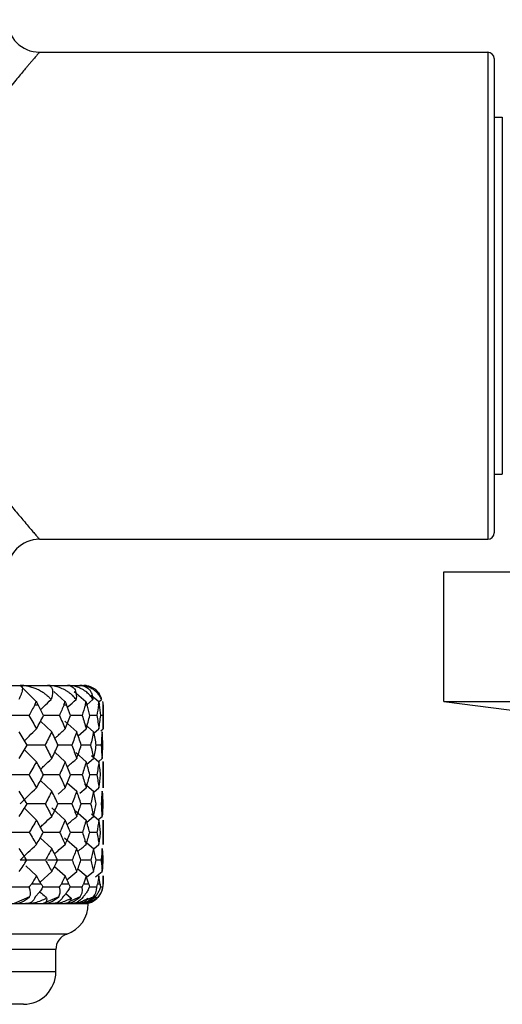
# Paper-space layout '_Top' of a CAD drawing. Units: millimetres. Extents: x -25 to 522, y -63 to 4.
# Drawn here: x 10 to 25, y -60 to -30 of the extents above; entities that cross this region are included whole.
import ezdxf

# ---------------------------------------------------------------- set-up
doc = ezdxf.new("R2010")
doc.units = ezdxf.units.MM

psp = doc.layouts.new('_Top')

# ---------------------------------------------------------------- linework, layer by layer
at = {"color": 7, "linetype": 'Continuous', "lineweight": 25}
for p, q in [((11, -30.9), (24.8, -30.9)), ((24.8, -30.9), (24.8, -45.9)), ((25, -31.1), (25, -45.7)), ((25, -32.9), (25.25, -32.9)), ((25.25, -32.9), (25.25, -43.9)), ((25, -43.9), (25.25, -43.9)), ((11, -45.9), (24.8, -45.9)), ((23.45, -50.9), (23.45, -46.9)), ((23.45, -46.9), (473.45, -46.9)), ((-12.36, -50.4), (12.36, -50.4)), ((11.442, -50.585), (11.781, -50.9)), ((12.067, -50.583), (12.427, -50.9)), ((12.459, -50.993), (12.642, -50.837)), ((12.591, -50.705), (12.82, -50.9)), ((12.821, -50.906), (12.904, -50.837)), ((23.45, -50.9), (473.45, -50.9)), ((23.45, -50.9), (31.45, -51.9)), ((10.852, -51), (10.953, -51)), ((12.96, -51.742), (12.96, -51)), ((12.96, -51), (12.96, -51)), ((11.03, -51.5), (11.375, -51.831)), ((11.777, -51.502), (12.143, -51.831)), ((12.311, -51.325), (11.956, -51.325)), ((12.762, -51.325), (12.546, -51.325)), ((12.953, -51.325), (12.881, -51.325)), ((12.186, -51.955), (12.435, -51.74)), ((12.39, -51.594), (12.664, -51.831)), ((12.672, -51.87), (12.828, -51.74)), ((12.889, -51.799), (12.96, -51.74)), ((10.537, -52.383), (10.903, -52.749)), ((12.569, -52.244), (12.281, -52.244)), ((12.891, -52.244), (12.745, -52.244)), ((11.47, -52.454), (11.789, -52.749)), ((12.113, -52.467), (12.435, -52.749)), ((12.457, -52.828), (12.664, -52.653)), ((12.6, -52.555), (12.828, -52.749)), ((12.82, -52.742), (12.927, -52.653)), ((12.96, -53.556), (12.96, -52.746)), ((11.027, -53.325), (11.375, -53.656)), ((11.612, -53.154), (11.107, -53.155)), ((12.313, -53.154), (11.954, -53.155)), ((12.763, -53.154), (12.542, -53.155)), ((11.569, -53.751), (11.789, -53.554)), ((11.853, -53.398), (12.143, -53.656)), ((12.236, -53.723), (12.435, -53.554)), ((12.386, -53.419), (12.664, -53.656)), ((12.67, -53.685), (12.828, -53.554)), ((10.532, -54.183), (10.903, -54.548)), ((11.374, -54.17), (11.789, -54.548)), ((12.108, -54.266), (12.435, -54.548)), ((12.571, -54.051), (12.259, -54.051)), ((12.453, -54.611), (12.664, -54.437)), ((12.595, -54.353), (12.828, -54.548)), ((12.795, -54.544), (12.927, -54.437)), ((12.96, -55.301), (12.96, -54.545)), ((11.021, -55.091), (11.375, -55.42)), ((11.617, -54.928), (11.1, -54.929)), ((11.767, -55.092), (12.143, -55.42)), ((12.316, -54.928), (11.949, -54.929)), ((12.379, -55.182), (12.664, -55.42)), ((12.765, -54.928), (12.538, -54.928)), ((12.666, -55.429), (12.828, -55.298)), ((12.575, -55.783), (12.274, -55.783)), ((12.893, -55.783), (12.741, -55.783)), ((10.58, -55.959), (10.903, -56.268)), ((11.458, -55.974), (11.789, -56.268)), ((12.174, -56.049), (12.435, -56.268)), ((11.016, -56.459), (11.375, -56.133)), ((11.843, -56.388), (12.143, -56.133)), ((12.448, -56.309), (12.664, -56.133)), ((12.725, -56.294), (12.927, -56.133)), ((12.96, -56.52), (12.96, -56.265)), ((12.314, -56.609), (11.937, -56.611)), ((12.511, -56.52), (12.353, -56.52)), ((12.761, -56.609), (12.532, -56.61)), ((12.948, -56.609), (12.871, -56.61)), ((12.957, -56.52), (12.96, -56.52)), ((10.692, -56.914), (10.22, -57.12)), ((11.588, -56.914), (11.105, -57.12)), ((11.809, -56.808), (11.975, -56.948)), ((12.248, -56.914), (11.904, -57.06)), ((12.658, -56.914), (12.413, -57.021)), ((12.704, -56.912), (12.748, -56.948)), ((12.811, -56.914), (12.744, -56.945)), ((-12.5, -57.12), (12.5, -57.12)), ((11.5, -59.22), (11.5, -58.534)), ((11.5, -59.22), (-11.5, -59.22)), ((10.5, -60.22), (-10.5, -60.22))]:
    psp.add_line(p, q, dxfattribs=at)
at = {"color": 7, "linetype": 'Continuous', "lineweight": 25, "flags": 128}
for points in [[(11.75, -51), (11.76, -51), (11.769, -51), (11.779, -51), (11.789, -51), (11.798, -51), (11.808, -51), (11.818, -51), (11.827, -51)], [(12.409, -51), (12.415, -51), (12.422, -51), (12.428, -51), (12.435, -51), (12.442, -51), (12.448, -51), (12.454, -51), (12.461, -51)], [(12.815, -51), (12.818, -51), (12.821, -51), (12.825, -51), (12.828, -51), (12.831, -51), (12.835, -51), (12.838, -51), (12.841, -51)], [(11.052, -56.52), (11.015, -56.52), (10.978, -56.52), (10.94, -56.52), (10.903, -56.52), (10.864, -56.52), (10.826, -56.52), (10.787, -56.52), (10.748, -56.52)], [(11.903, -56.52), (11.875, -56.52), (11.847, -56.52), (11.818, -56.52), (11.789, -56.52), (11.759, -56.52), (11.73, -56.52), (11.7, -56.52), (11.669, -56.52)], [(12.865, -56.52), (12.856, -56.52), (12.847, -56.52), (12.838, -56.52), (12.828, -56.52), (12.818, -56.52), (12.807, -56.52), (12.796, -56.52), (12.785, -56.52)], [(11.833, -58.063), (11.654, -58.063), (11.12, -58.063), (10.248, -58.063), (9.065, -58.063), (7.606, -58.063), (5.917, -58.063), (4.047, -58.063), (2.055, -58.063), (0, -58.063)], [(11.5, -58.534), (11.451, -58.534), (11.061, -58.534), (10.294, -58.534), (9.177, -58.534), (7.748, -58.534), (6.054, -58.534), (4.154, -58.534), (2.113, -58.534), (0, -58.534)]]:
    psp.add_lwpolyline(points, dxfattribs=at)
at = {"color": 7, "linetype": 'Continuous', "lineweight": 25}
for centre, radius, start, end in [((11, -29.9), 1, 180, 270), ((24.8, -31.1), 0.2, 360, 90), ((24.8, -45.7), 0.2, 270, 0), ((11, -46.9), 1, 90, 180), ((12.36, -51), 0.6, 0, 9.414), ((12.36, -56.52), 0.6, 317.1424, 0), ((11.5, -57.12), 1, 289.4712, 0), ((12, -58.534), 0.5, 109.4712, 180), ((10.5, -59.22), 1, 270, 0)]:
    psp.add_arc(centre, radius, start, end, dxfattribs=at)
for points, knots in [([(11, -30.9), (10.999, -30.901), (10.998, -30.902), (10.988, -30.913), (10.972, -30.931), (10.949, -30.957), (10.92, -30.99), (10.885, -31.031), (10.842, -31.08), (10.794, -31.136), (10.739, -31.2), (10.677, -31.272), (10.61, -31.351), (10.481, -31.503), (10.262, -31.762), (9.93, -32.168), (9.523, -32.678), (9.191, -33.124), (8.871, -33.568), (8.574, -34.002), (8.183, -34.62), (7.814, -35.287), (7.426, -36.116), (7.088, -37.119), (6.937, -38.358), (7.045, -39.386), (7.268, -40.217), (7.516, -40.883), (7.851, -41.586), (8.255, -42.302), (8.711, -43.006), (9.173, -43.657), (9.598, -44.216), (9.975, -44.687), (10.286, -45.067), (10.52, -45.343), (10.684, -45.536), (10.799, -45.67), (10.889, -45.774), (10.953, -45.847), (10.993, -45.892), (10.998, -45.897), (11, -45.9)], [0, 0, 0, 0, 0.009238, 0.018528, 0.027877, 0.037292, 0.046779, 0.056346, 0.065998, 0.075743, 0.085585, 0.095531, 0.105586, 0.115756, 0.148226, 0.183339, 0.21788, 0.260005, 0.269827, 0.298754, 0.335108, 0.369276, 0.398311, 0.450989, 0.498055, 0.546003, 0.572959, 0.602411, 0.633799, 0.67166, 0.710273, 0.749138, 0.788188, 0.821293, 0.854398, 0.885137, 0.90521, 0.924848, 0.944097, 0.963004, 0.981621, 1, 1, 1, 1]), ([(10.398, -50.4), (10.405, -50.401), (10.42, -50.402), (10.438, -50.411), (10.455, -50.428), (10.468, -50.458), (10.471, -50.509), (10.462, -50.574), (10.439, -50.652), (10.405, -50.739), (10.373, -50.804), (10.357, -50.837)], [0, 0, 0, 0, 0.064372, 0.131076, 0.200585, 0.322236, 0.449173, 0.587949, 0.728306, 0.865825, 1, 1, 1, 1]), ([(10.398, -50.4), (10.48, -50.484), (10.644, -50.653), (10.812, -50.818), (10.896, -50.9)], [0, 0, 0, 0, 0.497542, 1, 1, 1, 1]), ([(11.355, -50.837), (11.336, -50.815), (11.297, -50.771), (11.23, -50.711), (11.143, -50.643), (11.034, -50.574), (10.903, -50.509), (10.768, -50.458), (10.639, -50.425), (10.515, -50.404), (10.436, -50.401), (10.398, -50.4)], [0, 0, 0, 0, 0.089121, 0.179533, 0.271694, 0.411899, 0.550689, 0.677727, 0.79964, 0.902684, 1, 1, 1, 1]), ([(11.243, -50.4), (11.254, -50.401), (11.276, -50.402), (11.304, -50.411), (11.336, -50.428), (11.366, -50.458), (11.389, -50.509), (11.401, -50.574), (11.399, -50.652), (11.385, -50.739), (11.365, -50.804), (11.355, -50.837)], [0, 0, 0, 0, 0.064372, 0.131076, 0.200585, 0.322236, 0.449173, 0.587949, 0.728306, 0.865825, 1, 1, 1, 1]), ([(12.122, -50.837), (12.106, -50.815), (12.075, -50.773), (12.02, -50.714), (11.959, -50.659), (11.891, -50.608), (11.818, -50.561), (11.715, -50.506), (11.581, -50.452), (11.415, -50.408), (11.299, -50.403), (11.243, -50.4)], [0, 0, 0, 0, 0.0873, 0.174271, 0.261333, 0.348905, 0.437401, 0.527224, 0.697149, 0.853252, 1, 1, 1, 1]), ([(11.859, -50.4), (11.873, -50.401), (11.902, -50.402), (11.94, -50.411), (11.985, -50.428), (12.032, -50.458), (12.076, -50.509), (12.109, -50.574), (12.128, -50.652), (12.134, -50.739), (12.126, -50.804), (12.122, -50.837)], [0, 0, 0, 0, 0.064372, 0.131076, 0.200585, 0.322236, 0.449173, 0.587949, 0.728306, 0.865825, 1, 1, 1, 1]), ([(12.642, -50.837), (12.629, -50.815), (12.605, -50.773), (12.56, -50.714), (12.508, -50.659), (12.451, -50.608), (12.386, -50.561), (12.295, -50.506), (12.175, -50.452), (12.022, -50.408), (11.912, -50.403), (11.859, -50.4)], [0, 0, 0, 0, 0.0873, 0.174271, 0.261333, 0.348905, 0.437401, 0.527224, 0.697149, 0.853252, 1, 1, 1, 1]), ([(12.234, -50.4), (12.251, -50.401), (12.286, -50.402), (12.334, -50.411), (12.391, -50.428), (12.454, -50.458), (12.517, -50.509), (12.57, -50.574), (12.61, -50.652), (12.636, -50.739), (12.64, -50.804), (12.642, -50.837)], [0, 0, 0, 0, 0.064372, 0.131076, 0.200585, 0.322236, 0.449173, 0.587949, 0.728306, 0.865825, 1, 1, 1, 1]), ([(12.904, -50.837), (12.896, -50.815), (12.879, -50.773), (12.844, -50.714), (12.804, -50.659), (12.757, -50.608), (12.703, -50.561), (12.626, -50.506), (12.521, -50.452), (12.384, -50.408), (12.283, -50.403), (12.234, -50.4)], [0, 0, 0, 0, 0.0873, 0.174271, 0.261333, 0.348905, 0.437401, 0.527224, 0.697149, 0.853252, 1, 1, 1, 1]), ([(12.36, -50.4), (12.38, -50.401), (12.419, -50.402), (12.476, -50.411), (12.545, -50.428), (12.622, -50.458), (12.703, -50.509), (12.776, -50.574), (12.835, -50.652), (12.88, -50.739), (12.896, -50.804), (12.904, -50.837)], [0, 0, 0, 0, 0.064377, 0.13108, 0.200581, 0.322233, 0.449171, 0.587947, 0.728305, 0.865825, 1, 1, 1, 1]), ([(12.43, -50.404), (12.418, -50.403), (12.396, -50.401), (12.372, -50.4), (12.36, -50.4)], [0, 0, 0, 0, 0.505794, 1, 1, 1, 1]), ([(11.03, -51.147), (11.064, -51.115), (11.171, -51.01), (11.28, -50.907), (11.355, -50.837)], [0, 0, 0, 0, 0.3100718, 1, 1, 1, 1]), ([(11.857, -51.073), (11.865, -51.065), (11.952, -50.985), (12.041, -50.907), (12.122, -50.837)], [0, 0, 0, 0, 0.096633, 1, 1, 1, 1]), ([(10.671, -51.325), (10.526, -51.325), (10.322, -51.325), (10.118, -51.325), (10.059, -51.325)], [0, 0, 0, 0, 0.710532, 1, 1, 1, 1]), ([(11.609, -51.325), (11.468, -51.325), (11.306, -51.325), (11.143, -51.325), (11.123, -51.325)], [0, 0, 0, 0, 0.875411, 1, 1, 1, 1]), ([(10.537, -52.104), (10.584, -52.056), (10.705, -51.933), (10.828, -51.813), (10.903, -51.74)], [0, 0, 0, 0, 0.390802, 1, 1, 1, 1]), ([(11.47, -52.032), (11.496, -52.008), (11.601, -51.909), (11.708, -51.813), (11.789, -51.74)], [0, 0, 0, 0, 0.243092, 1, 1, 1, 1]), ([(11.17, -52.244), (11.026, -52.244), (10.841, -52.244), (10.656, -52.244), (10.615, -52.244)], [0, 0, 0, 0, 0.779159, 1, 1, 1, 1]), ([(11.991, -52.244), (11.852, -52.244), (11.709, -52.244), (11.565, -52.244), (11.561, -52.244)], [0, 0, 0, 0, 0.972702, 1, 1, 1, 1]), ([(11.028, -52.981), (11.066, -52.945), (11.18, -52.834), (11.297, -52.726), (11.375, -52.653)], [0, 0, 0, 0, 0.328398, 1, 1, 1, 1]), ([(11.855, -52.908), (11.868, -52.896), (11.963, -52.81), (12.059, -52.726), (12.143, -52.653)], [0, 0, 0, 0, 0.1369772, 1, 1, 1, 1]), ([(11.174, -54.051), (11.029, -54.051), (10.843, -54.051), (10.656, -54.051), (10.614, -54.051)], [0, 0, 0, 0, 0.775176, 1, 1, 1, 1]), ([(11.995, -54.051), (11.855, -54.051), (11.712, -54.051), (11.568, -54.051), (11.564, -54.051)], [0, 0, 0, 0, 0.975316, 1, 1, 1, 1]), ([(11.024, -54.763), (11.063, -54.726), (11.179, -54.616), (11.297, -54.508), (11.375, -54.437)], [0, 0, 0, 0, 0.337761, 1, 1, 1, 1]), ([(11.85, -54.691), (11.865, -54.678), (11.961, -54.592), (12.059, -54.508), (12.143, -54.437)], [0, 0, 0, 0, 0.150441, 1, 1, 1, 1]), ([(10.681, -54.928), (10.719, -54.991), (10.794, -55.114), (10.867, -55.237), (10.903, -55.298)], [0, 0, 0, 0, 0.506011, 1, 1, 1, 1]), ([(10.903, -55.298), (10.938, -55.237), (11.01, -55.114), (11.079, -54.991), (11.114, -54.928)], [0, 0, 0, 0, 0.493191, 1, 1, 1, 1]), ([(11.617, -54.928), (11.646, -54.991), (11.705, -55.114), (11.761, -55.237), (11.789, -55.298)], [0, 0, 0, 0, 0.506012, 1, 1, 1, 1]), ([(11.789, -55.298), (11.816, -55.237), (11.871, -55.114), (11.923, -54.991), (11.95, -54.928)], [0, 0, 0, 0, 0.493191, 1, 1, 1, 1]), ([(12.316, -54.928), (12.337, -54.991), (12.378, -55.114), (12.416, -55.237), (12.435, -55.298)], [0, 0, 0, 0, 0.506011, 1, 1, 1, 1]), ([(12.435, -55.298), (12.453, -55.237), (12.491, -55.114), (12.525, -54.991), (12.542, -54.928)], [0, 0, 0, 0, 0.493191, 1, 1, 1, 1]), ([(12.765, -54.928), (12.776, -54.991), (12.799, -55.114), (12.818, -55.237), (12.828, -55.298)], [0, 0, 0, 0, 0.506011, 1, 1, 1, 1]), ([(12.828, -55.298), (12.837, -55.237), (12.856, -55.114), (12.871, -54.991), (12.879, -54.928)], [0, 0, 0, 0, 0.493191, 1, 1, 1, 1]), ([(12.954, -54.928), (12.956, -54.991), (12.959, -55.114), (12.96, -55.237), (12.96, -55.298)], [0, 0, 0, 0, 0.506011, 1, 1, 1, 1]), ([(10.605, -55.783), (10.568, -55.723), (10.492, -55.602), (10.414, -55.481), (10.375, -55.42)], [0, 0, 0, 0, 0.49683, 1, 1, 1, 1]), ([(11.375, -55.42), (11.343, -55.481), (11.28, -55.602), (11.214, -55.723), (11.182, -55.783)], [0, 0, 0, 0, 0.503684, 1, 1, 1, 1]), ([(11.557, -55.783), (11.528, -55.723), (11.468, -55.602), (11.406, -55.481), (11.375, -55.42)], [0, 0, 0, 0, 0.49683, 1, 1, 1, 1]), ([(11.476, -55.574), (11.5, -55.553), (11.603, -55.46), (11.708, -55.369), (11.789, -55.298)], [0, 0, 0, 0, 0.2290815, 1, 1, 1, 1]), ([(12.143, -55.42), (12.12, -55.481), (12.074, -55.602), (12.025, -55.723), (12, -55.783)], [0, 0, 0, 0, 0.503684, 1, 1, 1, 1]), ([(12.274, -55.783), (12.253, -55.723), (12.211, -55.602), (12.166, -55.481), (12.143, -55.42)], [0, 0, 0, 0, 0.49683, 1, 1, 1, 1]), ([(12.664, -55.42), (12.65, -55.481), (12.621, -55.602), (12.59, -55.723), (12.575, -55.783)], [0, 0, 0, 0, 0.503684, 1, 1, 1, 1]), ([(12.741, -55.783), (12.729, -55.723), (12.705, -55.602), (12.678, -55.481), (12.664, -55.42)], [0, 0, 0, 0, 0.49683, 1, 1, 1, 1]), ([(12.927, -55.42), (12.922, -55.481), (12.912, -55.602), (12.899, -55.723), (12.893, -55.783)], [0, 0, 0, 0, 0.503684, 1, 1, 1, 1]), ([(12.949, -55.783), (12.946, -55.723), (12.94, -55.602), (12.931, -55.481), (12.927, -55.42)], [0, 0, 0, 0, 0.49683, 1, 1, 1, 1]), ([(12.927, -55.42), (12.931, -55.481), (12.94, -55.602), (12.946, -55.723), (12.949, -55.783)], [0, 0, 0, 0, 0.503684, 1, 1, 1, 1]), ([(10.375, -56.133), (10.414, -56.075), (10.492, -55.959), (10.567, -55.842), (10.605, -55.783)], [0, 0, 0, 0, 0.493775, 1, 1, 1, 1]), ([(11.182, -55.783), (11.215, -55.842), (11.28, -55.959), (11.343, -56.075), (11.375, -56.133)], [0, 0, 0, 0, 0.505343, 1, 1, 1, 1]), ([(11.375, -56.133), (11.406, -56.075), (11.468, -55.959), (11.527, -55.842), (11.557, -55.783)], [0, 0, 0, 0, 0.493775, 1, 1, 1, 1]), ([(12, -55.783), (12.025, -55.842), (12.074, -55.959), (12.12, -56.075), (12.143, -56.133)], [0, 0, 0, 0, 0.5053437, 1, 1, 1, 1]), ([(12.143, -56.133), (12.165, -56.075), (12.211, -55.959), (12.253, -55.842), (12.274, -55.783)], [0, 0, 0, 0, 0.493775, 1, 1, 1, 1]), ([(12.575, -55.783), (12.59, -55.842), (12.621, -55.959), (12.65, -56.075), (12.664, -56.133)], [0, 0, 0, 0, 0.505343, 1, 1, 1, 1]), ([(12.664, -56.133), (12.677, -56.075), (12.705, -55.959), (12.729, -55.842), (12.741, -55.783)], [0, 0, 0, 0, 0.493775, 1, 1, 1, 1]), ([(12.893, -55.783), (12.9, -55.842), (12.912, -55.959), (12.922, -56.075), (12.927, -56.133)], [0, 0, 0, 0, 0.505343, 1, 1, 1, 1]), ([(12.927, -56.133), (12.931, -56.075), (12.94, -55.959), (12.946, -55.842), (12.949, -55.783)], [0, 0, 0, 0, 0.493775, 1, 1, 1, 1]), ([(12.949, -55.783), (12.946, -55.842), (12.94, -55.959), (12.931, -56.075), (12.927, -56.133)], [0, 0, 0, 0, 0.505343, 1, 1, 1, 1]), ([(10.683, -56.609), (10.536, -56.61), (10.32, -56.611), (10.104, -56.611), (10.035, -56.611)], [0, 0, 0, 0, 0.680492, 1, 1, 1, 1]), ([(11.101, -56.609), (11.089, -56.628), (11.065, -56.665), (11.025, -56.72), (10.978, -56.781), (10.925, -56.846), (10.883, -56.892), (10.863, -56.914)], [0, 0, 0, 0, 0.193793, 0.376433, 0.549728, 0.783612, 1, 1, 1, 1]), ([(11.617, -56.609), (11.474, -56.61), (11.302, -56.611), (11.129, -56.611), (11.1, -56.611)], [0, 0, 0, 0, 0.832313, 1, 1, 1, 1]), ([(11.938, -56.609), (11.928, -56.628), (11.908, -56.665), (11.873, -56.72), (11.831, -56.781), (11.781, -56.846), (11.739, -56.892), (11.719, -56.914)], [0, 0, 0, 0, 0.193793, 0.376433, 0.549728, 0.783612, 1, 1, 1, 1]), ([(12.532, -56.609), (12.524, -56.628), (12.509, -56.665), (12.48, -56.72), (12.443, -56.781), (12.397, -56.846), (12.357, -56.892), (12.337, -56.914)], [0, 0, 0, 0, 0.193793, 0.376433, 0.549728, 0.783612, 1, 1, 1, 1]), ([(12.871, -56.609), (12.865, -56.628), (12.855, -56.665), (12.832, -56.72), (12.802, -56.781), (12.761, -56.846), (12.722, -56.892), (12.703, -56.914)], [0, 0, 0, 0, 0.193793, 0.376433, 0.549728, 0.783612, 1, 1, 1, 1]), ([(10.22, -57.12), (10.286, -57.12), (10.359, -57.105), (10.518, -57.038), (10.605, -56.987), (10.692, -56.914)], [0, 0, 0, 0, 0.5, 0.5, 1, 1, 1, 1]), ([(10.863, -56.914), (10.842, -56.987), (10.801, -57.038), (10.698, -57.105), (10.637, -57.12), (10.569, -57.12)], [0, 0, 0, 0, 0.5, 0.5, 1, 1, 1, 1]), ([(10.569, -57.12), (10.593, -57.12), (10.642, -57.119), (10.716, -57.111), (10.791, -57.099), (10.904, -57.075), (11.052, -57.029), (11.161, -56.975), (11.217, -56.948)], [0, 0, 0, 0, 0.100063, 0.204132, 0.312838, 0.42675, 0.70616, 1, 1, 1, 1]), ([(11, -56.751), (11.018, -56.767), (11.09, -56.834), (11.163, -56.899), (11.217, -56.948)], [0, 0, 0, 0, 0.2489123, 1, 1, 1, 1]), ([(11.105, -57.12), (11.177, -57.12), (11.254, -57.105), (11.418, -57.038), (11.504, -56.987), (11.588, -56.914)], [0, 0, 0, 0, 0.5, 0.5, 1, 1, 1, 1]), ([(11.217, -56.948), (11.218, -56.962), (11.22, -56.99), (11.215, -57.027), (11.206, -57.058), (11.188, -57.088), (11.158, -57.114), (11.123, -57.118), (11.105, -57.12)], [0, 0, 0, 0, 0.1490886, 0.2939618, 0.4352353, 0.5735719, 0.7960236, 1, 1, 1, 1]), ([(11.719, -56.914), (11.686, -56.987), (11.634, -57.038), (11.514, -57.105), (11.446, -57.12), (11.373, -57.12)], [0, 0, 0, 0, 0.5, 0.5, 1, 1, 1, 1]), ([(11.373, -57.12), (11.396, -57.12), (11.444, -57.119), (11.514, -57.111), (11.585, -57.099), (11.69, -57.075), (11.827, -57.029), (11.925, -56.975), (11.975, -56.948)], [0, 0, 0, 0, 0.100063, 0.204132, 0.312838, 0.42675, 0.70616, 1, 1, 1, 1]), ([(11.764, -57.12), (11.84, -57.12), (11.92, -57.105), (12.084, -57.038), (12.169, -56.987), (12.248, -56.914)], [0, 0, 0, 0, 0.5, 0.5, 1, 1, 1, 1]), ([(11.975, -56.948), (11.971, -56.962), (11.963, -56.99), (11.944, -57.027), (11.921, -57.058), (11.886, -57.088), (11.838, -57.114), (11.788, -57.118), (11.764, -57.12)], [0, 0, 0, 0, 0.149089, 0.293962, 0.435235, 0.573572, 0.796024, 1, 1, 1, 1]), ([(12.337, -56.914), (12.292, -56.987), (12.231, -57.038), (12.096, -57.105), (12.023, -57.12), (11.946, -57.12)], [0, 0, 0, 0, 0.5, 0.5, 1, 1, 1, 1]), ([(11.946, -57.12), (11.968, -57.12), (12.012, -57.119), (12.077, -57.111), (12.143, -57.099), (12.238, -57.075), (12.36, -57.029), (12.445, -56.975), (12.489, -56.948)], [0, 0, 0, 0, 0.100068, 0.204143, 0.312858, 0.426781, 0.706192, 1, 1, 1, 1]), ([(12.184, -57.12), (12.262, -57.12), (12.343, -57.105), (12.505, -57.038), (12.586, -56.987), (12.658, -56.914)], [0, 0, 0, 0, 0.5, 0.5, 1, 1, 1, 1]), ([(12.489, -56.948), (12.48, -56.962), (12.463, -56.99), (12.43, -57.027), (12.393, -57.058), (12.342, -57.088), (12.276, -57.114), (12.214, -57.118), (12.184, -57.12)], [0, 0, 0, 0, 0.149086, 0.293956, 0.435226, 0.57356, 0.796017, 1, 1, 1, 1]), ([(12.703, -56.914), (12.648, -56.987), (12.579, -57.038), (12.432, -57.105), (12.355, -57.12), (12.276, -57.12)], [0, 0, 0, 0, 0.5, 0.5, 1, 1, 1, 1]), ([(12.276, -57.12), (12.296, -57.12), (12.336, -57.119), (12.395, -57.111), (12.453, -57.099), (12.537, -57.075), (12.643, -57.029), (12.712, -56.975), (12.748, -56.948)], [0, 0, 0, 0, 0.100063, 0.204132, 0.312838, 0.42675, 0.70616, 1, 1, 1, 1]), ([(12.356, -57.12), (12.435, -57.12), (12.515, -57.105), (12.671, -57.038), (12.747, -56.987), (12.811, -56.914)], [0, 0, 0, 0, 0.5, 0.5, 1, 1, 1, 1]), ([(12.748, -56.948), (12.735, -56.962), (12.709, -56.99), (12.663, -57.027), (12.613, -57.058), (12.547, -57.088), (12.465, -57.114), (12.391, -57.118), (12.356, -57.12)], [0, 0, 0, 0, 0.149089, 0.293962, 0.435235, 0.573572, 0.796024, 1, 1, 1, 1])]:
    psp.add_open_spline(points, degree=3, knots=knots, dxfattribs=at)
for points in [[(10.852, -51), (10.871, -50.966), (10.885, -50.933), (10.896, -50.9)], [(10.896, -50.9), (10.915, -50.933), (10.934, -50.966), (10.953, -51)], [(11.75, -51), (11.764, -50.966), (11.775, -50.933), (11.781, -50.9)], [(11.781, -50.9), (11.798, -50.933), (11.813, -50.966), (11.827, -51)], [(12.409, -51), (12.418, -50.966), (12.424, -50.933), (12.427, -50.9)], [(12.427, -50.9), (12.44, -50.933), (12.452, -50.966), (12.461, -51)], [(12.815, -51), (12.82, -50.966), (12.821, -50.933), (12.82, -50.9)], [(12.82, -50.9), (12.829, -50.933), (12.836, -50.966), (12.841, -51)], [(12.96, -51), (12.96, -50.966), (12.957, -50.933), (12.952, -50.9)], [(10.852, -51), (10.793, -51.108), (10.733, -51.216), (10.671, -51.325)], [(11.123, -51.325), (11.067, -51.216), (11.01, -51.108), (10.953, -51)], [(11.75, -51), (11.704, -51.108), (11.657, -51.216), (11.609, -51.325)], [(11.956, -51.325), (11.914, -51.216), (11.871, -51.108), (11.827, -51)], [(12.409, -51), (12.377, -51.108), (12.345, -51.216), (12.311, -51.325)], [(12.546, -51.325), (12.519, -51.216), (12.491, -51.108), (12.461, -51)], [(12.815, -51), (12.798, -51.108), (12.781, -51.216), (12.762, -51.325)], [(12.881, -51.325), (12.869, -51.216), (12.856, -51.108), (12.841, -51)], [(12.96, -51), (12.959, -51.108), (12.957, -51.216), (12.953, -51.325)], [(10.671, -51.325), (10.75, -51.463), (10.827, -51.601), (10.903, -51.74)], [(10.903, -51.74), (10.978, -51.601), (11.051, -51.463), (11.123, -51.325)], [(11.609, -51.325), (11.671, -51.463), (11.731, -51.601), (11.789, -51.74)], [(11.789, -51.74), (11.847, -51.601), (11.902, -51.463), (11.956, -51.325)], [(12.311, -51.325), (12.354, -51.463), (12.396, -51.601), (12.435, -51.74)], [(12.435, -51.74), (12.474, -51.601), (12.511, -51.463), (12.546, -51.325)], [(12.762, -51.325), (12.786, -51.463), (12.808, -51.601), (12.828, -51.74)], [(12.828, -51.74), (12.848, -51.601), (12.865, -51.463), (12.881, -51.325)], [(12.953, -51.325), (12.958, -51.463), (12.96, -51.601), (12.96, -51.74)], [(10.619, -52.244), (10.539, -52.107), (10.458, -51.969), (10.375, -51.831)], [(11.375, -51.831), (11.308, -51.969), (11.24, -52.107), (11.17, -52.244)], [(11.568, -52.244), (11.506, -52.107), (11.441, -51.969), (11.375, -51.831)], [(12.143, -51.831), (12.094, -51.969), (12.044, -52.107), (11.991, -52.244)], [(12.282, -52.244), (12.238, -52.107), (12.191, -51.969), (12.143, -51.831)], [(12.664, -51.831), (12.634, -51.969), (12.603, -52.107), (12.569, -52.244)], [(12.746, -52.244), (12.721, -52.107), (12.693, -51.969), (12.664, -51.831)], [(12.927, -51.831), (12.917, -51.969), (12.905, -52.107), (12.891, -52.244)], [(12.95, -52.244), (12.945, -52.107), (12.937, -51.969), (12.927, -51.831)], [(10.375, -52.653), (10.458, -52.517), (10.539, -52.381), (10.619, -52.244)], [(11.17, -52.244), (11.24, -52.381), (11.308, -52.517), (11.375, -52.653)], [(11.375, -52.653), (11.441, -52.517), (11.506, -52.381), (11.568, -52.244)], [(11.991, -52.244), (12.044, -52.381), (12.094, -52.517), (12.143, -52.653)], [(12.143, -52.653), (12.191, -52.517), (12.238, -52.381), (12.282, -52.244)], [(12.569, -52.244), (12.603, -52.381), (12.634, -52.517), (12.664, -52.653)], [(12.664, -52.653), (12.693, -52.517), (12.721, -52.381), (12.746, -52.244)], [(12.891, -52.244), (12.905, -52.381), (12.917, -52.517), (12.927, -52.653)], [(12.927, -52.653), (12.937, -52.517), (12.945, -52.381), (12.95, -52.244)], [(10.903, -52.749), (10.828, -52.884), (10.752, -53.02), (10.674, -53.154)], [(11.12, -53.154), (11.049, -53.02), (10.977, -52.884), (10.903, -52.749)], [(11.789, -52.749), (11.732, -52.884), (11.673, -53.02), (11.612, -53.154)], [(11.954, -53.154), (11.901, -53.02), (11.846, -52.884), (11.789, -52.749)], [(12.435, -52.749), (12.396, -52.884), (12.355, -53.02), (12.313, -53.154)], [(12.545, -53.154), (12.51, -53.02), (12.474, -52.884), (12.435, -52.749)], [(12.828, -52.749), (12.809, -52.884), (12.787, -53.02), (12.763, -53.154)], [(12.88, -53.154), (12.865, -53.02), (12.848, -52.884), (12.828, -52.749)], [(12.96, -52.749), (12.96, -52.884), (12.958, -53.02), (12.953, -53.154)], [(10.674, -53.154), (10.414, -53.155), (10.154, -53.155), (9.895, -53.155)], [(10.674, -53.154), (10.752, -53.288), (10.828, -53.421), (10.903, -53.554)], [(10.903, -53.554), (10.977, -53.421), (11.049, -53.288), (11.12, -53.154)], [(11.612, -53.154), (11.673, -53.288), (11.732, -53.421), (11.789, -53.554)], [(11.789, -53.554), (11.846, -53.421), (11.901, -53.288), (11.954, -53.154)], [(12.313, -53.154), (12.355, -53.288), (12.396, -53.421), (12.435, -53.554)], [(12.435, -53.554), (12.474, -53.421), (12.51, -53.288), (12.545, -53.154)], [(12.763, -53.154), (12.787, -53.288), (12.809, -53.421), (12.828, -53.554)], [(12.828, -53.554), (12.848, -53.421), (12.865, -53.288), (12.88, -53.154)], [(12.953, -53.154), (12.958, -53.288), (12.96, -53.421), (12.96, -53.554)], [(10.614, -54.051), (10.536, -53.919), (10.456, -53.787), (10.375, -53.656)], [(10.398, -54.051), (10.564, -53.883), (10.732, -53.718), (10.903, -53.554)], [(11.375, -53.656), (11.31, -53.787), (11.243, -53.919), (11.174, -54.051)], [(11.564, -54.051), (11.503, -53.919), (11.44, -53.787), (11.375, -53.656)], [(12.143, -53.656), (12.095, -53.787), (12.046, -53.919), (11.995, -54.051)], [(12.279, -54.051), (12.236, -53.919), (12.19, -53.787), (12.143, -53.656)], [(12.664, -53.656), (12.635, -53.787), (12.604, -53.919), (12.571, -54.051)], [(12.744, -54.051), (12.719, -53.919), (12.693, -53.787), (12.664, -53.656)], [(12.927, -53.656), (12.917, -53.787), (12.905, -53.919), (12.892, -54.051)], [(12.95, -54.051), (12.944, -53.919), (12.937, -53.787), (12.927, -53.656)], [(12.927, -53.656), (12.937, -53.787), (12.944, -53.919), (12.95, -54.051)], [(10.375, -54.437), (10.456, -54.308), (10.536, -54.179), (10.614, -54.051)], [(11.174, -54.051), (11.243, -54.179), (11.31, -54.308), (11.375, -54.437)], [(11.375, -54.437), (11.44, -54.308), (11.503, -54.179), (11.564, -54.051)], [(11.995, -54.051), (12.046, -54.179), (12.095, -54.308), (12.143, -54.437)], [(12.143, -54.437), (12.19, -54.308), (12.236, -54.179), (12.279, -54.051)], [(12.571, -54.051), (12.604, -54.179), (12.635, -54.308), (12.664, -54.437)], [(12.664, -54.437), (12.693, -54.308), (12.719, -54.179), (12.744, -54.051)], [(12.892, -54.051), (12.905, -54.179), (12.917, -54.308), (12.927, -54.437)], [(12.927, -54.437), (12.937, -54.308), (12.944, -54.179), (12.95, -54.051)], [(12.95, -54.051), (12.944, -54.179), (12.937, -54.308), (12.927, -54.437)], [(10.903, -54.548), (10.83, -54.675), (10.756, -54.802), (10.681, -54.928)], [(11.114, -54.928), (11.045, -54.802), (10.975, -54.675), (10.903, -54.548)], [(11.789, -54.548), (11.733, -54.675), (11.676, -54.802), (11.617, -54.928)], [(11.95, -54.928), (11.898, -54.802), (11.844, -54.675), (11.789, -54.548)], [(12.435, -54.548), (12.397, -54.675), (12.358, -54.802), (12.316, -54.928)], [(12.542, -54.928), (12.508, -54.802), (12.473, -54.675), (12.435, -54.548)], [(12.828, -54.548), (12.809, -54.675), (12.788, -54.802), (12.765, -54.928)], [(12.879, -54.928), (12.864, -54.802), (12.847, -54.675), (12.828, -54.548)], [(12.96, -54.548), (12.96, -54.675), (12.958, -54.802), (12.954, -54.928)], [(10.681, -54.928), (10.419, -54.929), (10.157, -54.929), (9.895, -54.929)], [(10.398, -55.784), (10.564, -55.62), (10.732, -55.458), (10.903, -55.298)], [(12.18, -55.51), (12.265, -55.439), (12.35, -55.369), (12.435, -55.298)], [(11.182, -55.783), (10.921, -55.784), (10.659, -55.784), (10.398, -55.784)], [(12, -55.783), (11.749, -55.784), (11.496, -55.784), (11.243, -55.784)], [(10.903, -56.268), (10.852, -56.352), (10.8, -56.436), (10.748, -56.52)], [(11.052, -56.52), (11.003, -56.436), (10.953, -56.352), (10.903, -56.268)], [(11.789, -56.268), (11.75, -56.352), (11.71, -56.436), (11.669, -56.52)], [(11.903, -56.52), (11.866, -56.436), (11.828, -56.352), (11.789, -56.268)], [(12.435, -56.268), (12.409, -56.352), (12.381, -56.436), (12.353, -56.52)], [(12.511, -56.52), (12.487, -56.436), (12.461, -56.352), (12.435, -56.268)], [(12.828, -56.268), (12.815, -56.352), (12.8, -56.436), (12.785, -56.52)], [(12.865, -56.52), (12.854, -56.436), (12.841, -56.352), (12.828, -56.268)], [(12.96, -56.268), (12.96, -56.352), (12.959, -56.436), (12.957, -56.52)], [(10.683, -56.609), (10.708, -56.58), (10.729, -56.55), (10.748, -56.52)], [(10.692, -56.914), (10.73, -56.841), (10.741, -56.738), (10.683, -56.609)], [(11.052, -56.52), (11.07, -56.55), (11.086, -56.58), (11.101, -56.609)], [(11.588, -56.914), (11.634, -56.841), (11.657, -56.738), (11.617, -56.609)], [(11.617, -56.609), (11.637, -56.58), (11.655, -56.55), (11.669, -56.52)], [(11.903, -56.52), (11.916, -56.55), (11.928, -56.58), (11.938, -56.609)], [(12.248, -56.914), (12.301, -56.841), (12.336, -56.738), (12.314, -56.609)], [(12.314, -56.609), (12.33, -56.58), (12.343, -56.55), (12.353, -56.52)], [(12.511, -56.52), (12.52, -56.55), (12.527, -56.58), (12.532, -56.609)], [(12.658, -56.914), (12.717, -56.841), (12.764, -56.738), (12.761, -56.609)], [(12.761, -56.609), (12.772, -56.58), (12.78, -56.55), (12.785, -56.52)], [(12.811, -56.914), (12.875, -56.841), (12.932, -56.738), (12.948, -56.609)], [(12.865, -56.52), (12.869, -56.55), (12.871, -56.58), (12.871, -56.609)], [(12.948, -56.609), (12.953, -56.58), (12.956, -56.55), (12.957, -56.52)]]:
    psp.add_open_spline(points, degree=3, dxfattribs=at)

doc.saveas('drawing.dxf')
